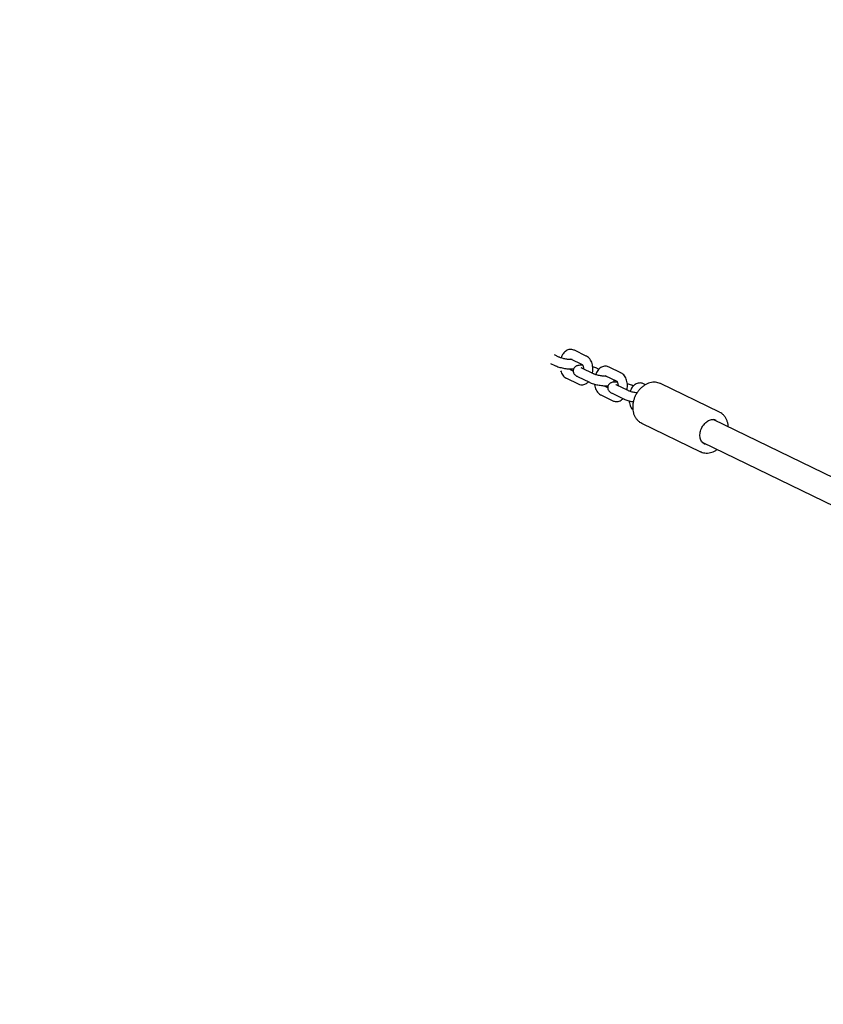
# Model space of a CAD drawing. Units: millimetres. Extents: x -23161 to -9337, y 3135 to 22661.
# Drawn here: x -19096 to -18582, y 6150 to 6780 of the extents above; entities that cross this region are included whole.
import ezdxf

# ---------------------------------------------------------------- set-up
doc = ezdxf.new("R2010")
doc.units = ezdxf.units.MM
doc.header["$PDSIZE"] = -1
doc.layers.add('размер', color=92, linetype='Continuous', lineweight=15)
doc.dimstyles.new('Размер М1.1', dxfattribs={"dimtxt": 300, "dimasz": 200, "dimexe": 1, "dimexo": 1, "dimgap": 50, "dimtad": 1, "dimdec": 0, "dimzin": 0, "dimtxsty": 'Standard', "dimcen": 2.5, "dimazin": 0, "dimtfac": 1, "dimtmove": 0, "dimatfit": 3, "dimfxl": 1, "dimtzin": 0, "dimarcsym": 0})

# ---------------------------------------------------------------- blocks, each defined once
blk = doc.blocks.new('*D11')
at = {"layer": 'Defpoints', "color": 0, "transparency": 16777216}
for p in [(-17014.8, 10966.8), (-22764.39, 3134.84), (-17152.08, 3134.84)]:
    blk.add_point(p, dxfattribs=at)
at = {"layer": 'размер', "color": 0, "lineweight": -2, "transparency": 16777216}
for p, q in [((-17015.8, 10966.8), (-22765.39, 10966.8)), ((-22764.39, 10766.8), (-22764.39, 3334.84)), ((-17153.08, 3134.84), (-22765.39, 3134.84))]:
    blk.add_line(p, q, dxfattribs=at)
at = {"layer": 'размер', "color": 0, "transparency": 16777216}
for points in [[(-22797.72, 10766.8), (-22731.05, 10766.8), (-22764.39, 10966.8)], [(-22797.72, 3334.84), (-22731.05, 3334.84), (-22764.39, 3134.84)]]:
    blk.add_solid(points, dxfattribs=at)
at = {"layer": 'размер', "color": 0, "transparency": 16777216, "insert": (-22964.39, 7050.82), "char_height": 300, "attachment_point": 5, "rotation": 90}
blk.add_mtext('7600', dxfattribs=at)
blk = doc.blocks.new('*D12')
at = {"layer": 'Defpoints', "color": 0, "transparency": 16777216}
for p in [(-9336.57, 13216.63), (-20503.72, 5772.05), (-9336.57, 5772.05)]:
    blk.add_point(p, dxfattribs=at)
at = {"layer": 'размер', "color": 0, "lineweight": -2, "transparency": 16777216}
for p, q in [((-20503.72, 5773.05), (-20503.72, 13217.63)), ((-20303.72, 13216.63), (-9536.57, 13216.63)), ((-9336.57, 5773.05), (-9336.57, 13217.63))]:
    blk.add_line(p, q, dxfattribs=at)
at = {"layer": 'размер', "color": 0, "transparency": 16777216}
for points in [[(-20303.72, 13249.96), (-20303.72, 13183.3), (-20503.72, 13216.63)], [(-9536.57, 13249.96), (-9536.57, 13183.3), (-9336.57, 13216.63)]]:
    blk.add_solid(points, dxfattribs=at)
at = {"layer": 'размер', "color": 0, "transparency": 16777216, "insert": (-14920.15, 13416.63), "char_height": 300, "attachment_point": 5}
blk.add_mtext('11100', dxfattribs=at)
blk = doc.blocks.new('*D13')
at = {"layer": 'Defpoints', "color": 0, "transparency": 16777216}
for p in [(-11336.57, 12155.12), (-18950.59, 9344.25), (-11336.57, 6044.7)]:
    blk.add_point(p, dxfattribs=at)
at = {"layer": 'размер', "color": 0, "lineweight": -2, "transparency": 16777216}
for p, q in [((-18950.59, 9345.25), (-18950.59, 12156.12)), ((-18750.59, 12155.12), (-11536.57, 12155.12)), ((-11336.57, 6045.7), (-11336.57, 12156.12))]:
    blk.add_line(p, q, dxfattribs=at)
at = {"layer": 'размер', "color": 0, "transparency": 16777216}
for points in [[(-18750.59, 12188.45), (-18750.59, 12121.79), (-18950.59, 12155.12)], [(-11536.57, 12188.45), (-11536.57, 12121.79), (-11336.57, 12155.12)]]:
    blk.add_solid(points, dxfattribs=at)
at = {"layer": 'размер', "color": 0, "transparency": 16777216, "insert": (-15143.58, 12355.12), "char_height": 300, "attachment_point": 5}
blk.add_mtext('7600', dxfattribs=at)
blk = doc.blocks.new('*D14')
at = {"layer": 'Defpoints', "color": 0, "transparency": 16777216}
for p in [(-21702.38, 9506.8), (-17664.12, 9506.8), (-17114.12, 4626.13)]:
    blk.add_point(p, dxfattribs=at)
at = {"layer": 'размер', "color": 0, "lineweight": -2, "transparency": 16777216}
for p, q in [((-17665.12, 9506.8), (-21703.38, 9506.8)), ((-21702.38, 4826.13), (-21702.38, 9306.8)), ((-17115.12, 4626.13), (-21703.38, 4626.13))]:
    blk.add_line(p, q, dxfattribs=at)
at = {"layer": 'размер', "color": 0, "transparency": 16777216}
for points in [[(-21735.72, 9306.8), (-21669.05, 9306.8), (-21702.38, 9506.8)], [(-21735.72, 4826.13), (-21669.05, 4826.13), (-21702.38, 4626.13)]]:
    blk.add_solid(points, dxfattribs=at)
at = {"layer": 'размер', "color": 0, "transparency": 16777216, "insert": (-21902.38, 7066.47), "char_height": 300, "attachment_point": 5, "rotation": 90}
blk.add_mtext('4600', dxfattribs=at)

msp = doc.modelspace()

# ---------------------------------------------------------------- linework, layer by layer
at = {"color": 7, "linetype": 'Continuous', "lineweight": 25}
for p, q in [((-18733.6, 6564.93), (-18741.16, 6568.6)), ((-18756.45, 6560.2), (-18753.67, 6558.86)), ((-18751.06, 6564.26), (-18753.83, 6565.6)), ((-18743.23, 6562.65), (-18744.02, 6562.68)), ((-18743.78, 6563.2), (-18736.22, 6559.53)), ((-18744.25, 6556.69), (-18743.46, 6556.66)), ((-18741.95, 6555.28), (-18743.71, 6556.13)), ((-18728.96, 6553.54), (-18736.52, 6557.2)), ((-18735.86, 6558.99), (-18736.46, 6559.01)), ((-18729.71, 6553.91), (-18729.66, 6554.19)), ((-18725.6, 6556.49), (-18726.25, 6556.81)), ((-18711.5, 6554.21), (-18719.06, 6557.88)), ((-18746.33, 6550.74), (-18738.77, 6547.07)), ((-18739.14, 6551.81), (-18731.57, 6548.14)), ((-18721.13, 6551.93), (-18721.92, 6551.96)), ((-18721.68, 6552.48), (-18714.12, 6548.81)), ((-18713.77, 6548.27), (-18714.36, 6548.29)), ((-18695.76, 6546.58), (-18696.96, 6547.16)), ((-18686.17, 6547.3), (-18686.34, 6547.38)), ((-18648.37, 6528.96), (-18686.17, 6547.3)), ((-18722.15, 6545.97), (-18721.36, 6545.94)), ((-18719.85, 6544.56), (-18721.61, 6545.41)), ((-18717.04, 6541.09), (-18709.48, 6537.42)), ((-18706.86, 6542.82), (-18714.42, 6546.48)), ((-18707.62, 6543.18), (-18707.56, 6543.47)), ((-18703.5, 6545.77), (-18704.15, 6546.09)), ((-18724.23, 6540.02), (-18716.67, 6536.35)), ((-18698.39, 6522.11), (-18660.59, 6503.77)), ((-18478.71, 6439.99), (-18652.53, 6524.31)), ((-18659.54, 6509.93), (-18486.87, 6426.17)), ((-18657.89, 6508.58), (-18657.67, 6508.47))]:
    msp.add_line(p, q, dxfattribs=at)
for points, knots in [([(-18741.16, 6568.6), (-18741.47, 6568.73), (-18742.19, 6569.03), (-18743.4, 6569.2), (-18744.7, 6569.06), (-18745.91, 6568.63), (-18747, 6567.93), (-18747.98, 6567), (-18748.82, 6565.83), (-18749.41, 6564.72), (-18749.63, 6563.98), (-18749.7, 6563.74)], [0, 0, 0, 0, 0.091592, 0.213415, 0.330924, 0.445952, 0.561937, 0.682166, 0.808507, 0.94038, 1, 1, 1, 1]), ([(-18744.02, 6562.68), (-18744.18, 6562.69), (-18744.62, 6562.71), (-18745.51, 6562.8), (-18746.66, 6562.98), (-18747.87, 6563.23), (-18749.03, 6563.52), (-18750.01, 6563.83), (-18750.69, 6564.09), (-18750.95, 6564.21), (-18751.06, 6564.26)], [0, 0, 0, 0, 0.075769, 0.213539, 0.356912, 0.503986, 0.651888, 0.797387, 0.922782, 1, 1, 1, 1]), ([(-18743.66, 6562.67), (-18743.6, 6562.78), (-18743.5, 6562.96), (-18743.44, 6563.01), (-18743.42, 6563.03)], [0, 0, 0, 0, 0.603014, 1, 1, 1, 1]), ([(-18742.64, 6562.65), (-18742.67, 6562.65), (-18742.81, 6562.64), (-18743.04, 6562.65), (-18743.23, 6562.65)], [0, 0, 0, 0, 0.204516, 1, 1, 1, 1]), ([(-18729.66, 6554.19), (-18729.6, 6554.49), (-18729.45, 6555.35), (-18729.37, 6556.8), (-18729.49, 6558.5), (-18729.85, 6560.15), (-18730.45, 6561.7), (-18731.25, 6563.02), (-18732.22, 6564.06), (-18733.03, 6564.64), (-18733.5, 6564.88), (-18733.6, 6564.93)], [0, 0, 0, 0, 0.072735, 0.203306, 0.33452, 0.467137, 0.602133, 0.7399, 0.858792, 0.971802, 1, 1, 1, 1]), ([(-18753.67, 6558.86), (-18753.48, 6558.77), (-18752.93, 6558.51), (-18751.87, 6558.12), (-18750.47, 6557.69), (-18748.97, 6557.33), (-18747.47, 6557.03), (-18745.99, 6556.81), (-18744.93, 6556.72), (-18744.37, 6556.69), (-18744.25, 6556.69)], [0, 0, 0, 0, 0.079317, 0.225587, 0.377879, 0.524059, 0.668325, 0.812921, 0.959564, 1, 1, 1, 1]), ([(-18750.03, 6555.51), (-18749.85, 6555), (-18749.48, 6553.95), (-18748.67, 6552.65), (-18747.71, 6551.61), (-18746.9, 6551.03), (-18746.42, 6550.78), (-18746.33, 6550.74)], [0, 0, 0, 0, 0.247945, 0.508354, 0.733087, 0.946701, 1, 1, 1, 1]), ([(-18743.69, 6556.12), (-18743.69, 6556.12), (-18743.67, 6556.11), (-18743.78, 6556.2), (-18743.97, 6556.43), (-18744.07, 6556.7), (-18744.09, 6556.76)], [0, 0, 0, 0, 0.039888, 0.459431, 0.885084, 1, 1, 1, 1]), ([(-18743.46, 6556.66), (-18743.24, 6556.65), (-18742.61, 6556.63), (-18742.05, 6556.68), (-18741.69, 6556.71)], [0, 0, 0, 0, 0.360488, 1, 1, 1, 1]), ([(-18736.46, 6559.01), (-18736.69, 6559.02), (-18737.4, 6559.04), (-18738.35, 6558.98), (-18739.31, 6558.79), (-18740.11, 6558.48), (-18740.83, 6558.01), (-18741.45, 6557.32), (-18741.88, 6556.43), (-18742.02, 6555.44), (-18741.87, 6554.5), (-18741.52, 6553.74), (-18741.04, 6553.11), (-18740.46, 6552.58), (-18739.84, 6552.16), (-18739.35, 6551.92), (-18739.14, 6551.81)], [0, 0, 0, 0, 0.054846, 0.171619, 0.259041, 0.325421, 0.391762, 0.458646, 0.526705, 0.602189, 0.668025, 0.728874, 0.789411, 0.854796, 0.934188, 1, 1, 1, 1]), ([(-18736.52, 6557.2), (-18736.6, 6557.25), (-18736.75, 6557.33), (-18736.76, 6557.34), (-18736.77, 6557.34)], [0, 0, 0, 0, 0.512768, 1, 1, 1, 1]), ([(-18736.24, 6559.54), (-18736.24, 6559.55), (-18736.25, 6559.55), (-18736.15, 6559.48), (-18735.9, 6559.12), (-18735.63, 6558.48), (-18735.46, 6557.65), (-18735.38, 6557), (-18735.4, 6556.67), (-18735.4, 6556.67)], [0, 0, 0, 0, 0.018014, 0.207479, 0.399704, 0.592754, 0.791607, 0.997474, 1, 1, 1, 1]), ([(-18726.25, 6556.81), (-18726.45, 6556.9), (-18727, 6557.16), (-18728.05, 6557.55), (-18729.01, 6557.83), (-18729.49, 6557.97)], [0, 0, 0, 0, 0.210147, 0.597687, 1, 1, 1, 1]), ([(-18721.92, 6551.96), (-18722.08, 6551.97), (-18722.52, 6551.99), (-18723.41, 6552.08), (-18724.56, 6552.26), (-18725.77, 6552.51), (-18726.93, 6552.8), (-18727.91, 6553.11), (-18728.59, 6553.37), (-18728.86, 6553.49), (-18728.96, 6553.54)], [0, 0, 0, 0, 0.075769, 0.213539, 0.356912, 0.503986, 0.651888, 0.797387, 0.922782, 1, 1, 1, 1]), ([(-18719.06, 6557.88), (-18719.37, 6558.01), (-18720.09, 6558.31), (-18721.31, 6558.48), (-18722.6, 6558.34), (-18723.81, 6557.91), (-18724.91, 6557.21), (-18725.89, 6556.28), (-18726.72, 6555.11), (-18727.31, 6554), (-18727.53, 6553.26), (-18727.6, 6553.02)], [0, 0, 0, 0, 0.091592, 0.213415, 0.330924, 0.445952, 0.561937, 0.682166, 0.808507, 0.94038, 1, 1, 1, 1]), ([(-18707.56, 6543.47), (-18707.5, 6543.77), (-18707.35, 6544.63), (-18707.27, 6546.08), (-18707.39, 6547.78), (-18707.75, 6549.43), (-18708.35, 6550.98), (-18709.15, 6552.3), (-18710.12, 6553.34), (-18710.93, 6553.92), (-18711.41, 6554.16), (-18711.5, 6554.21)], [0, 0, 0, 0, 0.072735, 0.203306, 0.33452, 0.467137, 0.602133, 0.7399, 0.858792, 0.971802, 1, 1, 1, 1]), ([(-18738.77, 6547.07), (-18738.46, 6546.94), (-18737.74, 6546.63), (-18736.52, 6546.47), (-18735.22, 6546.61), (-18734.02, 6547.05), (-18733, 6547.66), (-18732.46, 6548.21), (-18732.23, 6548.46)], [0, 0, 0, 0, 0.140371, 0.327072, 0.507161, 0.683448, 0.861203, 1, 1, 1, 1]), ([(-18731.57, 6548.14), (-18731.38, 6548.05), (-18730.83, 6547.79), (-18729.77, 6547.4), (-18728.37, 6546.97), (-18726.87, 6546.61), (-18725.37, 6546.31), (-18723.89, 6546.09), (-18722.83, 6546), (-18722.27, 6545.97), (-18722.15, 6545.97)], [0, 0, 0, 0, 0.079317, 0.225587, 0.377879, 0.524059, 0.668325, 0.812921, 0.959564, 1, 1, 1, 1]), ([(-18721.57, 6551.95), (-18721.5, 6552.06), (-18721.4, 6552.24), (-18721.34, 6552.29), (-18721.32, 6552.31)], [0, 0, 0, 0, 0.603014, 1, 1, 1, 1]), ([(-18720.54, 6551.93), (-18720.57, 6551.93), (-18720.71, 6551.92), (-18720.95, 6551.93), (-18721.13, 6551.93)], [0, 0, 0, 0, 0.204516, 1, 1, 1, 1]), ([(-18714.36, 6548.29), (-18714.59, 6548.3), (-18715.3, 6548.32), (-18716.26, 6548.26), (-18717.21, 6548.07), (-18718.01, 6547.76), (-18718.73, 6547.29), (-18719.35, 6546.6), (-18719.79, 6545.71), (-18719.92, 6544.72), (-18719.77, 6543.78), (-18719.42, 6543.02), (-18718.94, 6542.39), (-18718.36, 6541.86), (-18717.74, 6541.44), (-18717.25, 6541.2), (-18717.04, 6541.09)], [0, 0, 0, 0, 0.054846, 0.171619, 0.259041, 0.325421, 0.391762, 0.458646, 0.526705, 0.602189, 0.668025, 0.728874, 0.789411, 0.854796, 0.934188, 1, 1, 1, 1]), ([(-18716.13, 6548.24), (-18716.09, 6548.32), (-18715.88, 6548.72), (-18715.8, 6549.25), (-18715.87, 6549.63), (-18715.87, 6549.67)], [0, 0, 0, 0, 0.203557, 0.920714, 1, 1, 1, 1]), ([(-18714.14, 6548.82), (-18714.14, 6548.83), (-18714.16, 6548.83), (-18714.05, 6548.76), (-18713.8, 6548.4), (-18713.53, 6547.76), (-18713.36, 6546.93), (-18713.28, 6546.28), (-18713.3, 6545.95), (-18713.3, 6545.95)], [0, 0, 0, 0, 0.018014, 0.207479, 0.399704, 0.592754, 0.791607, 0.997474, 1, 1, 1, 1]), ([(-18704.15, 6546.09), (-18704.35, 6546.18), (-18704.9, 6546.44), (-18705.95, 6546.83), (-18706.91, 6547.11), (-18707.39, 6547.25)], [0, 0, 0, 0, 0.210147, 0.597687, 1, 1, 1, 1]), ([(-18696.96, 6547.16), (-18697.27, 6547.29), (-18697.99, 6547.59), (-18699.21, 6547.76), (-18700.5, 6547.62), (-18701.71, 6547.19), (-18702.81, 6546.49), (-18703.79, 6545.56), (-18704.62, 6544.39), (-18705.21, 6543.28), (-18705.43, 6542.54), (-18705.5, 6542.3)], [0, 0, 0, 0, 0.091592, 0.213415, 0.330924, 0.445952, 0.561937, 0.682166, 0.808507, 0.94038, 1, 1, 1, 1]), ([(-18686.36, 6547.37), (-18686.82, 6547.56), (-18687.8, 6547.96), (-18689.41, 6548.21), (-18691.14, 6548.19), (-18692.88, 6547.87), (-18694.62, 6547.25), (-18696.31, 6546.34), (-18697.91, 6545.17), (-18699.38, 6543.76), (-18700.7, 6542.14), (-18701.82, 6540.36), (-18702.73, 6538.44), (-18703.41, 6536.44), (-18703.83, 6534.4), (-18703.99, 6532.36), (-18703.88, 6530.37), (-18703.5, 6528.47), (-18702.85, 6526.71), (-18701.96, 6525.14), (-18700.84, 6523.79), (-18699.55, 6522.71), (-18698.58, 6522.22), (-18698.11, 6521.99)], [0, 0, 0, 0, 0.041796, 0.088506, 0.135355, 0.182541, 0.230136, 0.278097, 0.326325, 0.374714, 0.423187, 0.4717, 0.520245, 0.568831, 0.617466, 0.666157, 0.71489, 0.763607, 0.812208, 0.860547, 0.908477, 0.955918, 1, 1, 1, 1]), ([(-18728.34, 6546.98), (-18728.33, 6546.81), (-18728.28, 6546.06), (-18727.97, 6544.8), (-18727.38, 6543.25), (-18726.57, 6541.93), (-18725.61, 6540.89), (-18724.8, 6540.31), (-18724.32, 6540.06), (-18724.23, 6540.02)], [0, 0, 0, 0, 0.056798, 0.244759, 0.436092, 0.631353, 0.799862, 0.960035, 1, 1, 1, 1]), ([(-18721.59, 6545.4), (-18721.59, 6545.4), (-18721.57, 6545.39), (-18721.68, 6545.48), (-18721.87, 6545.71), (-18721.97, 6545.98), (-18722, 6546.04)], [0, 0, 0, 0, 0.039888, 0.459431, 0.885084, 1, 1, 1, 1]), ([(-18721.36, 6545.94), (-18721.14, 6545.93), (-18720.51, 6545.91), (-18719.95, 6545.96), (-18719.6, 6545.99)], [0, 0, 0, 0, 0.360488, 1, 1, 1, 1]), ([(-18714.42, 6546.48), (-18714.5, 6546.53), (-18714.65, 6546.61), (-18714.67, 6546.62), (-18714.67, 6546.62)], [0, 0, 0, 0, 0.512768, 1, 1, 1, 1]), ([(-18701.14, 6541.36), (-18701.2, 6541.36), (-18701.6, 6541.4), (-18702.47, 6541.55), (-18703.67, 6541.79), (-18704.84, 6542.08), (-18705.82, 6542.39), (-18706.49, 6542.65), (-18706.76, 6542.77), (-18706.86, 6542.82)], [0, 0, 0, 0, 0.028757, 0.205817, 0.387446, 0.570098, 0.749782, 0.90464, 1, 1, 1, 1]), ([(-18716.67, 6536.35), (-18716.36, 6536.22), (-18715.64, 6535.91), (-18714.42, 6535.75), (-18713.13, 6535.89), (-18711.92, 6536.33), (-18710.9, 6536.94), (-18710.36, 6537.49), (-18710.13, 6537.74)], [0, 0, 0, 0, 0.140371, 0.327072, 0.507161, 0.683448, 0.861203, 1, 1, 1, 1]), ([(-18709.48, 6537.42), (-18709.28, 6537.33), (-18708.73, 6537.07), (-18707.67, 6536.68), (-18706.27, 6536.25), (-18704.86, 6535.9), (-18703.94, 6535.73), (-18703.53, 6535.65)], [0, 0, 0, 0, 0.12316, 0.350284, 0.586759, 0.813742, 1, 1, 1, 1]), ([(-18706.24, 6536.26), (-18706.23, 6536.09), (-18706.18, 6535.34), (-18705.87, 6534.08), (-18705.28, 6532.54), (-18704.59, 6531.36), (-18704.03, 6530.79), (-18703.85, 6530.6)], [0, 0, 0, 0, 0.077729, 0.334956, 0.596798, 0.864016, 1, 1, 1, 1]), ([(-18642.85, 6519.62), (-18642.86, 6519.83), (-18642.87, 6520.71), (-18643.16, 6522.19), (-18643.73, 6523.98), (-18644.58, 6525.6), (-18645.65, 6527), (-18646.88, 6528.13), (-18647.82, 6528.65), (-18648.27, 6528.9)], [0, 0, 0, 0, 0.051576, 0.214081, 0.376285, 0.537731, 0.697912, 0.85649, 1, 1, 1, 1]), ([(-18657.68, 6508.49), (-18657.7, 6508.49), (-18658.1, 6508.61), (-18658.77, 6509.09), (-18659.65, 6509.96), (-18660.31, 6511.1), (-18660.75, 6512.41), (-18660.95, 6513.87), (-18660.89, 6515.41), (-18660.59, 6516.99), (-18660.04, 6518.53), (-18659.29, 6519.98), (-18658.34, 6521.29), (-18657.24, 6522.42), (-18656.04, 6523.31), (-18654.77, 6523.95), (-18653.5, 6524.31), (-18652.26, 6524.37), (-18651.25, 6524.22), (-18650.72, 6523.95), (-18650.53, 6523.86)], [0, 0, 0, 0, 0.002805, 0.065174, 0.127907, 0.189727, 0.250495, 0.310583, 0.37035, 0.429994, 0.489581, 0.549131, 0.608624, 0.668025, 0.727336, 0.786607, 0.845981, 0.905763, 0.96641, 1, 1, 1, 1]), ([(-18660.63, 6503.83), (-18660.5, 6503.75), (-18659.88, 6503.4), (-18658.65, 6503.06), (-18657.22, 6502.86), (-18655.76, 6502.88), (-18654.25, 6503.1), (-18652.51, 6503.67), (-18651.02, 6504.37), (-18650.17, 6504.99), (-18649.84, 6505.22)], [0, 0, 0, 0, 0.043491, 0.196888, 0.347718, 0.435571, 0.590484, 0.746311, 0.903399, 1, 1, 1, 1])]:
    msp.add_open_spline(points, degree=3, knots=knots, dxfattribs=at)

# ---------------------------------------------------------------- dimensions: what is measured, and where the dimension line sits
at = {"layer": 'размер'}
for base, p1, p2, text, picture, middle in [((-9336.57, 13216.63), (-20503.72, 5772.05), (-9336.57, 5772.05), '11100', '*D12', (-14920.15, 13416.63)), ((-11336.57, 12155.12), (-18950.59, 9344.25), (-11336.57, 6044.7), '7600', '*D13', (-15143.58, 12355.12))]:
    dim = msp.add_linear_dim(base=base, p1=p1, p2=p2, text=text, dimstyle='Размер М1.1', dxfattribs=at)
    dim.commit()
    dim.dimension.update_dxf_attribs({"geometry": picture, "text_midpoint": middle})
for base, p1, p2, text, picture, middle in [((-22764.39, 3134.84), (-17014.8, 10966.8), (-17152.08, 3134.84), '7600', '*D11', (-22964.39, 7050.82)), ((-21702.38, 9506.8), (-17114.12, 4626.13), (-17664.12, 9506.8), '4600', '*D14', (-21902.38, 7066.47))]:
    dim = msp.add_linear_dim(base=base, p1=p1, p2=p2, angle=90, text=text, dimstyle='Размер М1.1', dxfattribs=at)
    dim.commit()
    dim.dimension.update_dxf_attribs({"geometry": picture, "text_midpoint": middle})

doc.saveas('drawing.dxf')
